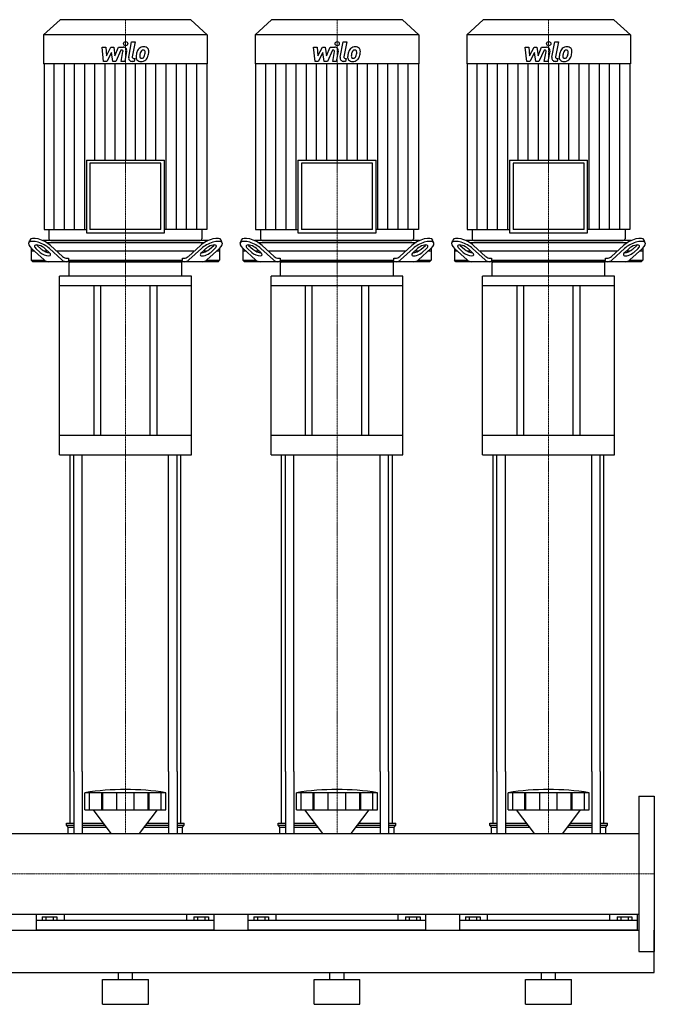
# Model space of a CAD drawing. Extents: x -1050 to 1800, y 0 to 1900.
# Drawn here: x 900 to 1800, y 0 to 1395 of the extents above; entities that cross this region are included whole.
import ezdxf

# ---------------------------------------------------------------- set-up
doc = ezdxf.new("R2010")
doc.units = 0
doc.linetypes.add('DASHDOT', pattern=[1, 0.5, -0.25, 0, -0.25])
doc.layers.get('0').update_dxf_attribs({"color": 124})
doc.layers.add('CP_AXIS', color=143, linetype='DASHDOT', lineweight=18)
doc.layers.add('CP_DETAL', color=33, linetype='Continuous')

msp = doc.modelspace()

# ---------------------------------------------------------------- linework, layer by layer
at = {"extrusion": (0, 1, 0)}
for p, q in [((957.2, 1395), (934, 1373.4)), ((1142.8, 1395), (957.2, 1395)), ((1142.8, 1395), (1166, 1373.4)), ((1257.2, 1395), (1234, 1373.4)), ((1442.8, 1395), (1257.2, 1395)), ((1442.8, 1395), (1466, 1373.4)), ((1557.2, 1395), (1534, 1373.4)), ((1742.8, 1395), (1557.2, 1395)), ((1742.8, 1395), (1766, 1373.4)), ((1166, 1373.4), (934, 1373.4)), ((934, 1373.4), (934, 1332.4)), ((1166, 1373.4), (1166, 1332.4)), ((1466, 1373.4), (1234, 1373.4)), ((1234, 1373.4), (1234, 1332.4)), ((1466, 1373.4), (1466, 1332.4)), ((1766, 1373.4), (1534, 1373.4)), ((1534, 1373.4), (1534, 1332.4)), ((1766, 1373.4), (1766, 1332.4)), ((1166, 1332.4), (934, 1332.4)), ((934.5, 1332.4), (934.5, 1097.7)), ((1165.5, 1332.4), (1165.5, 1097.7)), ((1466, 1332.4), (1234, 1332.4)), ((1234.5, 1332.4), (1234.5, 1097.7)), ((1465.5, 1332.4), (1465.5, 1097.7)), ((1766, 1332.4), (1534, 1332.4)), ((1534.5, 1332.4), (1534.5, 1097.7)), ((1765.5, 1332.4), (1765.5, 1097.7)), ((994.6, 1196.2), (1105.4, 1196.2)), ((994.6, 1196.2), (994.6, 1093)), ((1100.4, 1191.6), (999.6, 1191.6)), ((999.6, 1191.6), (999.6, 1097.7)), ((1100.4, 1097.7), (1100.4, 1191.6)), ((1105.4, 1093), (1105.4, 1196.2)), ((1294.6, 1196.2), (1405.4, 1196.2)), ((1294.6, 1196.2), (1294.6, 1093)), ((1400.4, 1191.6), (1299.6, 1191.6)), ((1299.6, 1191.6), (1299.6, 1097.7)), ((1400.4, 1097.7), (1400.4, 1191.6)), ((1405.4, 1093), (1405.4, 1196.2)), ((1594.6, 1196.2), (1705.4, 1196.2)), ((1594.6, 1196.2), (1594.6, 1093)), ((1700.4, 1191.6), (1599.6, 1191.6)), ((1599.6, 1191.6), (1599.6, 1097.7)), ((1700.4, 1097.7), (1700.4, 1191.6)), ((1705.4, 1093), (1705.4, 1196.2)), ((934.5, 1097.7), (994.6, 1097.7)), ((941.5, 1097.7), (941.5, 1084.3)), ((994.6, 1093), (1105.4, 1093)), ((1100.4, 1097.7), (999.6, 1097.7)), ((1165.5, 1097.7), (1105.4, 1097.7)), ((1158.5, 1097.7), (1158.5, 1084.3)), ((1234.5, 1097.7), (1294.6, 1097.7)), ((1241.5, 1097.7), (1241.5, 1084.3)), ((1294.6, 1093), (1405.4, 1093)), ((1400.4, 1097.7), (1299.6, 1097.7)), ((1465.5, 1097.7), (1405.4, 1097.7)), ((1458.5, 1097.7), (1458.5, 1084.3)), ((1534.5, 1097.7), (1594.6, 1097.7)), ((1541.5, 1097.7), (1541.5, 1084.3)), ((1594.6, 1093), (1705.4, 1093)), ((1700.4, 1097.7), (1599.6, 1097.7)), ((1765.5, 1097.7), (1705.4, 1097.7)), ((1758.5, 1097.7), (1758.5, 1084.3)), ((912.8, 1078.4), (914.4, 1082.8)), ((924.7, 1075.2), (930.7, 1069.7)), ((1167.2, 1082), (932.8, 1082)), ((937.8, 1079.5), (1162.2, 1079.5)), ((943.7, 1075.2), (960.8, 1059.7)), ((944, 1082), (1156, 1082)), ((1139.2, 1059.7), (1156.3, 1075.2)), ((1169.3, 1069.7), (1175.3, 1075.2)), ((1187.2, 1078.4), (1185.6, 1082.8)), ((1212.8, 1078.4), (1214.4, 1082.8)), ((1224.7, 1075.2), (1230.7, 1069.7)), ((1467.2, 1082), (1232.8, 1082)), ((1237.8, 1079.5), (1462.2, 1079.5)), ((1243.7, 1075.2), (1260.8, 1059.7)), ((1244, 1082), (1456, 1082)), ((1439.2, 1059.7), (1456.3, 1075.2)), ((1469.3, 1069.7), (1475.3, 1075.2)), ((1487.2, 1078.4), (1485.6, 1082.8)), ((1512.8, 1078.4), (1514.4, 1082.8)), ((1524.7, 1075.2), (1530.7, 1069.7)), ((1767.2, 1082), (1532.8, 1082)), ((1537.8, 1079.5), (1762.2, 1079.5)), ((1543.7, 1075.2), (1560.8, 1059.7)), ((1544, 1082), (1756, 1082)), ((1739.2, 1059.7), (1756.3, 1075.2)), ((1769.3, 1069.7), (1775.3, 1075.2)), ((1787.2, 1078.4), (1785.6, 1082.8)), ((916.5, 1071.1), (916.5, 1054.5)), ((921, 1067), (916.5, 1067)), ((916.7, 1070.9), (934.5, 1054.7)), ((929.1, 1065.3), (923.1, 1070.9)), ((940, 1067), (934.7, 1067)), ((935.8, 1070.9), (941.9, 1065.3)), ((960, 1054.7), (942.1, 1070.9)), ((1147.2, 1067), (952.8, 1067)), ((1157.9, 1070.9), (1140, 1054.7)), ((1158.1, 1065.3), (1164.2, 1070.9)), ((1165.3, 1067), (1160, 1067)), ((1165.5, 1054.7), (1183.3, 1070.9)), ((1176.9, 1070.9), (1170.9, 1065.3)), ((1183.5, 1067), (1179, 1067)), ((1183.5, 1071.1), (1183.5, 1054.5)), ((1216.5, 1071.1), (1216.5, 1054.5)), ((1221, 1067), (1216.5, 1067)), ((1216.7, 1070.9), (1234.5, 1054.7)), ((1229.1, 1065.3), (1223.1, 1070.9)), ((1240, 1067), (1234.7, 1067)), ((1235.8, 1070.9), (1241.9, 1065.3)), ((1260, 1054.7), (1242.1, 1070.9)), ((1447.2, 1067), (1252.8, 1067)), ((1457.9, 1070.9), (1440, 1054.7)), ((1458.1, 1065.3), (1464.2, 1070.9)), ((1465.3, 1067), (1460, 1067)), ((1465.5, 1054.7), (1483.3, 1070.9)), ((1476.9, 1070.9), (1470.9, 1065.3)), ((1483.5, 1067), (1479, 1067)), ((1483.5, 1071.1), (1483.5, 1054.5)), ((1516.5, 1071.1), (1516.5, 1054.5)), ((1521, 1067), (1516.5, 1067)), ((1516.7, 1070.9), (1534.5, 1054.7)), ((1529.1, 1065.3), (1523.1, 1070.9)), ((1540, 1067), (1534.7, 1067)), ((1535.8, 1070.9), (1541.9, 1065.3)), ((1560, 1054.7), (1542.1, 1070.9)), ((1747.2, 1067), (1552.8, 1067)), ((1757.9, 1070.9), (1740, 1054.7)), ((1758.1, 1065.3), (1764.2, 1070.9)), ((1765.3, 1067), (1760, 1067)), ((1765.5, 1054.7), (1783.3, 1070.9)), ((1776.9, 1070.9), (1770.9, 1065.3)), ((1783.5, 1067), (1779, 1067)), ((1783.5, 1071.1), (1783.5, 1054.5)), ((916.5, 1054.5), (934.7, 1054.5)), ((918.7, 1052), (916.5, 1054.5)), ((1181.3, 1052), (918.7, 1052)), ((967.2, 1057), (969.2, 1057)), ((969.2, 1057), (969.2, 1054.5)), ((969.2, 1054.5), (1130.8, 1054.5)), ((970, 1031.5), (970, 1050.6)), ((1130, 1031.5), (1130, 1050.6)), ((1130.8, 1057), (1132.8, 1057)), ((1130.8, 1054.5), (1130.8, 1057)), ((1165.3, 1054.5), (1183.5, 1054.5)), ((1181.3, 1052), (1183.5, 1054.5)), ((1216.5, 1054.5), (1234.7, 1054.5)), ((1218.7, 1052), (1216.5, 1054.5)), ((1481.3, 1052), (1218.7, 1052)), ((1267.2, 1057), (1269.2, 1057)), ((1269.2, 1057), (1269.2, 1054.5)), ((1269.2, 1054.5), (1430.8, 1054.5)), ((1270, 1031.5), (1270, 1050.6)), ((1430, 1031.5), (1430, 1050.6)), ((1430.8, 1057), (1432.8, 1057)), ((1430.8, 1054.5), (1430.8, 1057)), ((1465.3, 1054.5), (1483.5, 1054.5)), ((1481.3, 1052), (1483.5, 1054.5)), ((1516.5, 1054.5), (1534.7, 1054.5)), ((1518.7, 1052), (1516.5, 1054.5)), ((1781.3, 1052), (1518.7, 1052)), ((1567.2, 1057), (1569.2, 1057)), ((1569.2, 1057), (1569.2, 1054.5)), ((1569.2, 1054.5), (1730.8, 1054.5)), ((1570, 1031.5), (1570, 1050.6)), ((1730, 1031.5), (1730, 1050.6)), ((1730.8, 1057), (1732.8, 1057)), ((1730.8, 1054.5), (1730.8, 1057)), ((1765.3, 1054.5), (1783.5, 1054.5)), ((1781.3, 1052), (1783.5, 1054.5)), ((1143.5, 1031.5), (956.5, 1031.5)), ((956.5, 1017.9), (956.5, 1031.5)), ((1143.5, 1017.9), (1143.5, 1031.5)), ((1443.5, 1031.5), (1256.5, 1031.5)), ((1256.5, 1017.9), (1256.5, 1031.5)), ((1443.5, 1017.9), (1443.5, 1031.5)), ((1743.5, 1031.5), (1556.5, 1031.5)), ((1556.5, 1017.9), (1556.5, 1031.5)), ((1743.5, 1017.9), (1743.5, 1031.5)), ((1143.5, 1017.9), (956.5, 1017.9)), ((956.5, 778.4), (956.5, 1017.9)), ((1005, 1017.9), (1005, 805.7)), ((1015, 805.7), (1015, 1017.9)), ((1085, 805.7), (1085, 1017.9)), ((1095, 805.7), (1095, 1017.9)), ((1143.5, 778.4), (1143.5, 1017.9)), ((1443.5, 1017.9), (1256.5, 1017.9)), ((1256.5, 778.4), (1256.5, 1017.9)), ((1305, 1017.9), (1305, 805.7)), ((1315, 805.7), (1315, 1017.9)), ((1385, 805.7), (1385, 1017.9)), ((1395, 805.7), (1395, 1017.9)), ((1443.5, 778.4), (1443.5, 1017.9)), ((1743.5, 1017.9), (1556.5, 1017.9)), ((1556.5, 778.4), (1556.5, 1017.9)), ((1605, 1017.9), (1605, 805.7)), ((1615, 805.7), (1615, 1017.9)), ((1685, 805.7), (1685, 1017.9)), ((1695, 805.7), (1695, 1017.9)), ((1743.5, 778.4), (1743.5, 1017.9)), ((1143.5, 805.7), (956.5, 805.7)), ((1443.5, 805.7), (1256.5, 805.7)), ((1743.5, 805.7), (1556.5, 805.7)), ((956.5, 778.4), (1143.5, 778.4)), ((1256.5, 778.4), (1443.5, 778.4)), ((1556.5, 778.4), (1743.5, 778.4)), ((971.5, 256.7), (971.5, 330)), ((976.8, 330), (976.8, 242.1)), ((988.8, 330), (988.8, 242.1)), ((1111.2, 330), (1111.2, 242.1)), ((1123.2, 330), (1123.2, 242.1)), ((1128.5, 256.7), (1128.5, 330)), ((1271.5, 256.7), (1271.5, 330)), ((1276.8, 330), (1276.8, 242.1)), ((1288.8, 330), (1288.8, 242.1)), ((1411.2, 330), (1411.2, 242.1)), ((1423.2, 330), (1423.2, 242.1)), ((1428.5, 256.7), (1428.5, 330)), ((1571.5, 256.7), (1571.5, 330)), ((1576.8, 330), (1576.8, 242.1)), ((1588.8, 330), (1588.8, 242.1)), ((1711.2, 330), (1711.2, 242.1)), ((1723.2, 330), (1723.2, 242.1)), ((1728.5, 256.7), (1728.5, 330)), ((992.5, 275.6), (992.5, 299.8)), ((999.2, 275.6), (999.2, 299.8)), ((1016.4, 275.6), (1016.4, 299.8)), ((1017.7, 275.6), (1017.7, 299.8)), ((1037.7, 275.6), (1037.7, 299.8)), ((1062.3, 275.6), (1062.3, 299.8)), ((1082.3, 275.6), (1082.3, 299.8)), ((1083.6, 275.6), (1083.6, 299.8)), ((1100.8, 275.6), (1100.8, 299.8)), ((1107.5, 275.6), (1107.5, 299.8)), ((1292.5, 275.6), (1292.5, 299.8)), ((1299.2, 275.6), (1299.2, 299.8)), ((1316.4, 275.6), (1316.4, 299.8)), ((1317.7, 275.6), (1317.7, 299.8)), ((1337.7, 275.6), (1337.7, 299.8)), ((1362.3, 275.6), (1362.3, 299.8)), ((1382.3, 275.6), (1382.3, 299.8)), ((1383.6, 275.6), (1383.6, 299.8)), ((1400.8, 275.6), (1400.8, 299.8)), ((1407.5, 275.6), (1407.5, 299.8)), ((1592.5, 275.6), (1592.5, 299.8)), ((1599.2, 275.6), (1599.2, 299.8)), ((1616.4, 275.6), (1616.4, 299.8)), ((1617.7, 275.6), (1617.7, 299.8)), ((1637.7, 275.6), (1637.7, 299.8)), ((1662.3, 275.6), (1662.3, 299.8)), ((1682.3, 275.6), (1682.3, 299.8)), ((1683.6, 275.6), (1683.6, 299.8)), ((1700.8, 275.6), (1700.8, 299.8)), ((1707.5, 275.6), (1707.5, 299.8)), ((1778, 295), (1778, 75)), ((1778, 295), (1800, 295)), ((1800, 295), (1800, 75)), ((1029.9, 242.1), (1004.5, 275.6)), ((1070.1, 242.1), (1095.5, 275.6)), ((1329.9, 242.1), (1304.5, 275.6)), ((1370.1, 242.1), (1395.5, 275.6)), ((1629.9, 242.1), (1604.5, 275.6)), ((1670.1, 242.1), (1695.5, 275.6)), ((966.5, 256.7), (976.8, 256.7)), ((966.5, 253.8), (966.5, 256.7)), ((966.5, 253.8), (976.8, 253.8)), ((969, 251), (966.5, 253.8)), ((988.8, 256.7), (1018.9, 256.7)), ((988.8, 253.8), (1021, 253.8)), ((1079, 253.8), (1111.2, 253.8)), ((1081.1, 256.7), (1111.2, 256.7)), ((1123.2, 256.7), (1133.5, 256.7)), ((1123.2, 253.8), (1133.5, 253.8)), ((1131, 251), (1133.5, 253.8)), ((1133.5, 253.8), (1133.5, 256.7)), ((1266.5, 256.7), (1276.8, 256.7)), ((1266.5, 253.8), (1266.5, 256.7)), ((1266.5, 253.8), (1276.8, 253.8)), ((1269, 251), (1266.5, 253.8)), ((1288.8, 256.7), (1318.9, 256.7)), ((1288.8, 253.8), (1321, 253.8)), ((1379, 253.8), (1411.2, 253.8)), ((1381.1, 256.7), (1411.2, 256.7)), ((1423.2, 256.7), (1433.5, 256.7)), ((1423.2, 253.8), (1433.5, 253.8)), ((1431, 251), (1433.5, 253.8)), ((1433.5, 253.8), (1433.5, 256.7)), ((1566.5, 256.7), (1576.8, 256.7)), ((1566.5, 253.8), (1566.5, 256.7)), ((1566.5, 253.8), (1576.8, 253.8)), ((1569, 251), (1566.5, 253.8)), ((1588.8, 256.7), (1618.9, 256.7)), ((1588.8, 253.8), (1621, 253.8)), ((1679, 253.8), (1711.2, 253.8)), ((1681.1, 256.7), (1711.2, 256.7)), ((1723.2, 256.7), (1733.5, 256.7)), ((1723.2, 253.8), (1733.5, 253.8)), ((1731, 251), (1733.5, 253.8)), ((1733.5, 253.8), (1733.5, 256.7)), ((22, 242.1), (1778, 242.1)), ((969, 251), (976.8, 251)), ((969, 242.1), (969, 251)), ((988.8, 251), (1023.1, 251)), ((1076.9, 251), (1111.2, 251)), ((1123.2, 251), (1131, 251)), ((1131, 242.1), (1131, 251)), ((1269, 251), (1276.8, 251)), ((1269, 242.1), (1269, 251)), ((1288.8, 251), (1323.1, 251)), ((1376.9, 251), (1411.2, 251)), ((1423.2, 251), (1431, 251)), ((1431, 242.1), (1431, 251)), ((1569, 251), (1576.8, 251)), ((1569, 242.1), (1569, 251)), ((1588.8, 251), (1623.1, 251)), ((1676.9, 251), (1711.2, 251)), ((1723.2, 251), (1731, 251)), ((1731, 242.1), (1731, 251)), ((22, 127.8), (1778, 127.8)), ((924, 105), (924, 127.8)), ((963.1, 127.8), (963.1, 118.9)), ((1136.9, 118.9), (1136.9, 127.8)), ((1176, 105), (1176, 127.8)), ((1224, 105), (1224, 127.8)), ((1263.1, 127.8), (1263.1, 118.9)), ((1436.9, 118.9), (1436.9, 127.8)), ((1476, 105), (1476, 127.8)), ((1524, 105), (1524, 127.8)), ((1563.1, 127.8), (1563.1, 118.9)), ((1736.9, 118.9), (1736.9, 127.8)), ((1776, 105), (1776, 127.8)), ((1176, 118.9), (924, 118.9)), ((932.1, 124.1), (932.1, 118.9)), ((932.1, 124.1), (952.9, 124.1)), ((937.3, 124.1), (937.3, 118.9)), ((947.7, 124.1), (947.7, 118.9)), ((952.9, 124.1), (952.9, 118.9)), ((1147.1, 124.1), (1167.9, 124.1)), ((1147.1, 124.1), (1147.1, 118.9)), ((1152.3, 124.1), (1152.3, 118.9)), ((1162.7, 124.1), (1162.7, 118.9)), ((1167.9, 124.1), (1167.9, 118.9)), ((1476, 118.9), (1224, 118.9)), ((1232.1, 124.1), (1232.1, 118.9)), ((1232.1, 124.1), (1252.9, 124.1)), ((1237.3, 124.1), (1237.3, 118.9)), ((1247.7, 124.1), (1247.7, 118.9)), ((1252.9, 124.1), (1252.9, 118.9)), ((1447.1, 124.1), (1467.9, 124.1)), ((1447.1, 124.1), (1447.1, 118.9)), ((1452.3, 124.1), (1452.3, 118.9)), ((1462.7, 124.1), (1462.7, 118.9)), ((1467.9, 124.1), (1467.9, 118.9)), ((1776, 118.9), (1524, 118.9)), ((1532.1, 124.1), (1532.1, 118.9)), ((1532.1, 124.1), (1552.9, 124.1)), ((1537.3, 124.1), (1537.3, 118.9)), ((1547.7, 124.1), (1547.7, 118.9)), ((1552.9, 124.1), (1552.9, 118.9)), ((1747.1, 124.1), (1767.9, 124.1)), ((1747.1, 124.1), (1747.1, 118.9)), ((1752.3, 124.1), (1752.3, 118.9)), ((1762.7, 124.1), (1762.7, 118.9)), ((1767.9, 124.1), (1767.9, 118.9)), ((22, 105), (1778, 105)), ((1800, 45), (1800, 105)), ((1778, 75), (1800, 75)), ((0, 45), (1800, 45)), ((1040, 35), (1040, 45)), ((1060, 35), (1060, 45)), ((1340, 35), (1340, 45)), ((1360, 35), (1360, 45)), ((1640, 35), (1640, 45)), ((1660, 35), (1660, 45)), ((1017.5, 35), (1082.5, 35)), ((1017.5, 0), (1017.5, 35)), ((1082.5, 0), (1082.5, 35)), ((1317.5, 35), (1382.5, 35)), ((1317.5, 0), (1317.5, 35)), ((1382.5, 0), (1382.5, 35)), ((1617.5, 35), (1682.5, 35)), ((1617.5, 0), (1617.5, 35)), ((1682.5, 0), (1682.5, 35)), ((1017.5, 0), (1082.5, 0)), ((1317.5, 0), (1382.5, 0)), ((1617.5, 0), (1682.5, 0))]:
    msp.add_line(p, q, dxfattribs=at)
for p, q in [((970.8, 1052), (969.2, 1054.5)), ((971, 1052), (1129, 1052)), ((1129.2, 1052), (1130.8, 1054.5)), ((1270.8, 1052), (1269.2, 1054.5)), ((1271, 1052), (1429, 1052)), ((1429.2, 1052), (1430.8, 1054.5)), ((1570.8, 1052), (1569.2, 1054.5)), ((1571, 1052), (1729, 1052)), ((1729.2, 1052), (1730.8, 1054.5)), ((971.5, 330), (971.5, 778.4)), ((976.8, 330), (976.8, 778.4)), ((988.8, 330), (988.8, 778.4)), ((1111.2, 330), (1111.2, 778.4)), ((1123.2, 330), (1123.2, 778.4)), ((1128.5, 330), (1128.5, 778.4)), ((1271.5, 330), (1271.5, 778.4)), ((1276.8, 330), (1276.8, 778.4)), ((1288.8, 330), (1288.8, 778.4)), ((1411.2, 330), (1411.2, 778.4)), ((1423.2, 330), (1423.2, 778.4)), ((1428.5, 330), (1428.5, 778.4)), ((1571.5, 330), (1571.5, 778.4)), ((1576.8, 330), (1576.8, 778.4)), ((1588.8, 330), (1588.8, 778.4)), ((1711.2, 330), (1711.2, 778.4)), ((1723.2, 330), (1723.2, 778.4)), ((1728.5, 330), (1728.5, 778.4)), ((1107.5, 299.8), (992.5, 299.8)), ((1407.5, 299.8), (1292.5, 299.8)), ((1707.5, 299.8), (1592.5, 299.8)), ((992.5, 275.6), (1107.5, 275.6)), ((1292.5, 275.6), (1407.5, 275.6)), ((1592.5, 275.6), (1707.5, 275.6)), ((969, 242.1), (1131, 242.1)), ((1269, 242.1), (1431, 242.1)), ((1569, 242.1), (1731, 242.1)), ((1778, 242.1), (1778, 127.8)), ((1176, 105), (924, 105)), ((1476, 105), (1224, 105)), ((1776, 105), (1524, 105))]:
    msp.add_line(p, q)
for centre, major_axis, ratio, start_param, end_param in [((929.4, 1070.9), (-16.6, 7.8), 0.380023, 4.031852, 7.173445), ((931, 1075.2), (-16.6, 7.8), 0.380023, 4.031852, 6.316373), ((929.4, 1070.9), (-8.28, 3.89), 0.380023, 4.031852, 7.173445), ((931, 1075.2), (-8.28, 3.89), 0.380023, 0.755922, 0.89026), ((944, 1084.3), (-2.5, 0), 0.931548, 0, 1.570796), ((1156, 1084.3), (2.5, 0), 0.931548, 4.712389, 6.283185), ((1169, 1075.2), (16.6, 7.8), 0.380023, -0.033188, 2.251333), ((1170.6, 1070.9), (16.6, 7.8), 0.380023, -0.89026, 2.251333), ((1170.6, 1070.9), (8.28, 3.89), 0.380023, -0.89026, 2.251333), ((1169, 1075.2), (8.28, 3.89), 0.380023, -0.89026, -0.755922), ((1229.4, 1070.9), (-16.6, 7.8), 0.380023, 4.031852, 7.173445), ((1231, 1075.2), (-16.6, 7.8), 0.380023, 4.031852, 6.316373), ((1229.4, 1070.9), (-8.28, 3.89), 0.380023, 4.031852, 7.173445), ((1231, 1075.2), (-8.28, 3.89), 0.380023, 0.755922, 0.89026), ((1244, 1084.3), (-2.5, 0), 0.931548, 0, 1.570796), ((1456, 1084.3), (2.5, 0), 0.931548, 4.712389, 6.283185), ((1469, 1075.2), (16.6, 7.8), 0.380023, -0.033188, 2.251333), ((1470.6, 1070.9), (16.6, 7.8), 0.380023, -0.89026, 2.251333), ((1470.6, 1070.9), (8.28, 3.89), 0.380023, -0.89026, 2.251333), ((1469, 1075.2), (8.28, 3.89), 0.380023, -0.89026, -0.755922), ((1529.4, 1070.9), (-16.6, 7.8), 0.380023, 4.031852, 7.173445), ((1531, 1075.2), (-16.6, 7.8), 0.380023, 4.031852, 6.316373), ((1529.4, 1070.9), (-8.28, 3.89), 0.380023, 4.031852, 7.173445), ((1531, 1075.2), (-8.28, 3.89), 0.380023, 0.755922, 0.89026), ((1544, 1084.3), (-2.5, 0), 0.931548, 0, 1.570796), ((1756, 1084.3), (2.5, 0), 0.931548, 4.712389, 6.283185), ((1769, 1075.2), (16.6, 7.8), 0.380023, -0.033188, 2.251333), ((1770.6, 1070.9), (16.6, 7.8), 0.380023, -0.89026, 2.251333), ((1770.6, 1070.9), (8.28, 3.89), 0.380023, -0.89026, 2.251333), ((1769, 1075.2), (8.28, 3.89), 0.380023, -0.89026, -0.755922), ((935.5, 1065.3), (-8.28, 3.89), 0.380023, 0.89026, 4.031852), ((937.1, 1069.7), (-8.28, 3.89), 0.380023, 0.89026, 2.452046), ((1164.5, 1065.3), (8.28, 3.89), 0.380023, 2.251333, 5.392926), ((1162.9, 1069.7), (8.28, 3.89), 0.380023, 3.831139, 5.392926), ((1235.5, 1065.3), (-8.28, 3.89), 0.380023, 0.89026, 4.031852), ((1237.1, 1069.7), (-8.28, 3.89), 0.380023, 0.89026, 2.452046), ((1464.5, 1065.3), (8.28, 3.89), 0.380023, 2.251333, 5.392926), ((1462.9, 1069.7), (8.28, 3.89), 0.380023, 3.831139, 5.392926), ((1535.5, 1065.3), (-8.28, 3.89), 0.380023, 0.89026, 4.031852), ((1537.1, 1069.7), (-8.28, 3.89), 0.380023, 0.89026, 2.452046), ((1764.5, 1065.3), (8.28, 3.89), 0.380023, 2.251333, 5.392926), ((1762.9, 1069.7), (8.28, 3.89), 0.380023, 3.831139, 5.392926), ((940.9, 1072), (0, 20), 0.635682, 2.617994, 3.141593), ((966.3, 1072), (0, 20), 0.635682, 2.617994, 3.141593), ((967.2, 1077), (0, 20), 0.635682, 2.617994, 3.141593), ((971, 1050.6), (0, 1.37), 0.732456, 0, 1.570796), ((1129, 1050.6), (0, 1.37), 0.732456, -1.570796, 0), ((1132.8, 1077), (0, 20), 0.635682, 3.141593, 3.665191), ((1133.7, 1072), (0, 20), 0.635682, 3.141593, 3.665191), ((1159.1, 1072), (0, 20), 0.635682, 3.141593, 3.665191), ((1240.9, 1072), (0, 20), 0.635682, 2.617994, 3.141593), ((1266.3, 1072), (0, 20), 0.635682, 2.617994, 3.141593), ((1267.2, 1077), (0, 20), 0.635682, 2.617994, 3.141593), ((1271, 1050.6), (0, 1.37), 0.732456, 0, 1.570796), ((1429, 1050.6), (0, 1.37), 0.732456, -1.570796, 0), ((1432.8, 1077), (0, 20), 0.635682, 3.141593, 3.665191), ((1433.7, 1072), (0, 20), 0.635682, 3.141593, 3.665191), ((1459.1, 1072), (0, 20), 0.635682, 3.141593, 3.665191), ((1540.9, 1072), (0, 20), 0.635682, 2.617994, 3.141593), ((1566.3, 1072), (0, 20), 0.635682, 2.617994, 3.141593), ((1567.2, 1077), (0, 20), 0.635682, 2.617994, 3.141593), ((1571, 1050.6), (0, 1.37), 0.732456, 0, 1.570796), ((1729, 1050.6), (0, 1.37), 0.732456, -1.570796, 0), ((1732.8, 1077), (0, 20), 0.635682, 3.141593, 3.665191), ((1733.7, 1072), (0, 20), 0.635682, 3.141593, 3.665191), ((1759.1, 1072), (0, 20), 0.635682, 3.141593, 3.665191), ((1050, -164.3), (0, 468.6), 0.88617, -0.138907, 0.138907), ((1350, -164.3), (0, 468.6), 0.88617, -0.138907, 0.138907), ((1650, -164.3), (0, 468.6), 0.88617, -0.138907, 0.138907)]:
    msp.add_ellipse(centre, major_axis=major_axis, ratio=ratio, start_param=start_param, end_param=end_param)
at = {"layer": 'CP_AXIS'}
for p, q in [((1050, 1395), (1050, 1082)), ((1350, 1395), (1350, 1082)), ((1650, 1395), (1650, 1082)), ((1050, 1082), (1050, 1052)), ((1350, 1082), (1350, 1052)), ((1650, 1082), (1650, 1052)), ((1050, 778.4), (1050, 1052)), ((1350, 778.4), (1350, 1052)), ((1650, 778.4), (1650, 1052)), ((1050, 778.4), (1050, 330)), ((1350, 778.4), (1350, 330)), ((1650, 778.4), (1650, 330)), ((1050, 330), (1050, 242.1)), ((1350, 330), (1350, 242.1)), ((1650, 330), (1650, 242.1)), ((1778, 185), (22, 185)), ((1778, 185), (1800, 185))]:
    msp.add_line(p, q, dxfattribs=at)
at = {"layer": 'CP_DETAL'}
for p, q in [((1016.9, 1356.2), (1022.1, 1356.2)), ((1019, 1336), (1016.9, 1356.2)), ((1022.1, 1356.2), (1022.9, 1343.7)), ((1022.9, 1343.7), (1029.5, 1356.2)), ((1029.5, 1356.2), (1033.4, 1356.2)), ((1033.4, 1356.2), (1035.1, 1343.7)), ((1035.1, 1343.7), (1040.2, 1356.2)), ((1040.2, 1356.2), (1047, 1356.2)), ((1054.6, 1341.7), (1058.8, 1363.6)), ((1058.8, 1363.6), (1063.9, 1363.6)), ((1063.9, 1363.6), (1059.7, 1342.4)), ((1316.9, 1356.2), (1322.1, 1356.2)), ((1319, 1336), (1316.9, 1356.2)), ((1322.1, 1356.2), (1322.9, 1343.7)), ((1322.9, 1343.7), (1329.5, 1356.2)), ((1329.5, 1356.2), (1333.4, 1356.2)), ((1333.4, 1356.2), (1335.1, 1343.7)), ((1335.1, 1343.7), (1340.2, 1356.2)), ((1340.2, 1356.2), (1347, 1356.2)), ((1354.6, 1341.7), (1358.8, 1363.6)), ((1358.8, 1363.6), (1363.9, 1363.6)), ((1363.9, 1363.6), (1359.7, 1342.4)), ((1616.9, 1356.2), (1622.1, 1356.2)), ((1619, 1336), (1616.9, 1356.2)), ((1622.1, 1356.2), (1622.9, 1343.7)), ((1622.9, 1343.7), (1629.5, 1356.2)), ((1629.5, 1356.2), (1633.4, 1356.2)), ((1633.4, 1356.2), (1635.1, 1343.7)), ((1635.1, 1343.7), (1640.2, 1356.2)), ((1640.2, 1356.2), (1647, 1356.2)), ((1654.6, 1341.7), (1658.8, 1363.6)), ((1658.8, 1363.6), (1663.9, 1363.6)), ((1663.9, 1363.6), (1659.7, 1342.4)), ((1030.1, 1348.7), (1023.4, 1336)), ((1031.9, 1336), (1030.1, 1348.7)), ((1043.6, 1351.9), (1036.3, 1336)), ((1044.8, 1351.9), (1043.6, 1351.9)), ((1043.9, 1336), (1046.5, 1349.8)), ((1051.7, 1350.5), (1048.9, 1336)), ((1061.5, 1340.2), (1063.1, 1340.2)), ((1063.1, 1340.2), (1062.2, 1336)), ((1330.1, 1348.7), (1323.4, 1336)), ((1331.9, 1336), (1330.1, 1348.7)), ((1343.6, 1351.9), (1336.3, 1336)), ((1344.8, 1351.9), (1343.6, 1351.9)), ((1343.9, 1336), (1346.5, 1349.8)), ((1351.7, 1350.5), (1348.9, 1336)), ((1361.5, 1340.2), (1363.1, 1340.2)), ((1363.1, 1340.2), (1362.2, 1336)), ((1630.1, 1348.7), (1623.4, 1336)), ((1631.9, 1336), (1630.1, 1348.7)), ((1643.6, 1351.9), (1636.3, 1336)), ((1644.8, 1351.9), (1643.6, 1351.9)), ((1643.9, 1336), (1646.5, 1349.8)), ((1651.7, 1350.5), (1648.9, 1336)), ((1661.5, 1340.2), (1663.1, 1340.2)), ((1663.1, 1340.2), (1662.2, 1336)), ((948.9, 1097.7), (948.9, 1332.4)), ((963.4, 1097.7), (963.4, 1332.4)), ((977.8, 1097.7), (977.8, 1332.4)), ((992.2, 1097.7), (992.2, 1332.4)), ((1006.7, 1196.2), (1006.7, 1332.4)), ((1023.4, 1336), (1019, 1336)), ((1021.1, 1196.2), (1021.1, 1332.4)), ((1036.3, 1336), (1031.9, 1336)), ((1035.6, 1196.2), (1035.6, 1332.4)), ((1048.9, 1336), (1043.9, 1336)), ((1050, 1332.4), (1050, 1196.2)), ((1062.2, 1336), (1059.3, 1336)), ((1064.4, 1196.2), (1064.4, 1332.4)), ((1078.9, 1196.2), (1078.9, 1332.4)), ((1093.3, 1196.2), (1093.3, 1332.4)), ((1107.8, 1097.7), (1107.8, 1332.4)), ((1122.2, 1097.7), (1122.2, 1332.4)), ((1136.6, 1097.7), (1136.6, 1332.4)), ((1151.1, 1097.7), (1151.1, 1332.4)), ((1248.9, 1097.7), (1248.9, 1332.4)), ((1263.4, 1097.7), (1263.4, 1332.4)), ((1277.8, 1097.7), (1277.8, 1332.4)), ((1292.2, 1097.7), (1292.2, 1332.4)), ((1306.7, 1196.2), (1306.7, 1332.4)), ((1323.4, 1336), (1319, 1336)), ((1321.1, 1196.2), (1321.1, 1332.4)), ((1336.3, 1336), (1331.9, 1336)), ((1335.6, 1196.2), (1335.6, 1332.4)), ((1348.9, 1336), (1343.9, 1336)), ((1350, 1332.4), (1350, 1196.2)), ((1362.2, 1336), (1359.3, 1336)), ((1364.4, 1196.2), (1364.4, 1332.4)), ((1378.9, 1196.2), (1378.9, 1332.4)), ((1393.3, 1196.2), (1393.3, 1332.4)), ((1407.8, 1097.7), (1407.8, 1332.4)), ((1422.2, 1097.7), (1422.2, 1332.4)), ((1436.6, 1097.7), (1436.6, 1332.4)), ((1451.1, 1097.7), (1451.1, 1332.4)), ((1548.9, 1097.7), (1548.9, 1332.4)), ((1563.4, 1097.7), (1563.4, 1332.4)), ((1577.8, 1097.7), (1577.8, 1332.4)), ((1592.2, 1097.7), (1592.2, 1332.4)), ((1606.7, 1196.2), (1606.7, 1332.4)), ((1623.4, 1336), (1619, 1336)), ((1621.1, 1196.2), (1621.1, 1332.4)), ((1636.3, 1336), (1631.9, 1336)), ((1635.6, 1196.2), (1635.6, 1332.4)), ((1648.9, 1336), (1643.9, 1336)), ((1650, 1332.4), (1650, 1196.2)), ((1662.2, 1336), (1659.3, 1336)), ((1664.4, 1196.2), (1664.4, 1332.4)), ((1678.9, 1196.2), (1678.9, 1332.4)), ((1693.3, 1196.2), (1693.3, 1332.4)), ((1707.8, 1097.7), (1707.8, 1332.4)), ((1722.2, 1097.7), (1722.2, 1332.4)), ((1736.6, 1097.7), (1736.6, 1332.4)), ((1751.1, 1097.7), (1751.1, 1332.4))]:
    msp.add_line(p, q, dxfattribs=at)
for centre in [(1050.3, 1361), (1350.3, 1361), (1650.3, 1361)]:
    msp.add_circle(centre, 3, dxfattribs=at)
for centre, radius, start, end in [((1047, 1351.4), 4.8, 349.1463, 90.1097), ((1075.5, 1346.8), 9.44, 130.4936, 150.8647), ((1076, 1346.4), 10.1, 89.3287, 131.1984), ((1076.5, 1349.5), 6.97, 39.8625, 93.7877), ((1077, 1350.3), 6.13, 357.2175, 36.9176), ((1347, 1351.4), 4.8, 349.1463, 90.1097), ((1375.5, 1346.8), 9.44, 130.4936, 150.8647), ((1376, 1346.4), 10.1, 89.3287, 131.1984), ((1376.5, 1349.5), 6.97, 39.8625, 93.7877), ((1377, 1350.3), 6.13, 357.2175, 36.9176), ((1647, 1351.4), 4.8, 349.1463, 90.1097), ((1675.5, 1346.8), 9.44, 130.4936, 150.8647), ((1676, 1346.4), 10.1, 89.3287, 131.1984), ((1676.5, 1349.5), 6.97, 39.8625, 93.7877), ((1677, 1350.3), 6.13, 357.2175, 36.9176), ((1044.8, 1350.1), 1.8, 349.1282, 90.0361), ((1059.3, 1340.8), 4.8, 169.0042, 270), ((1061.5, 1342), 1.8, 169.0041, 270), ((1071.3, 1342), 6.29, 173.443, 216.7902), ((1089.1, 1341.2), 24, 168.3333, 176.5259), ((1083.1, 1343.4), 17.7, 153.1115, 171.0742), ((1087.6, 1342.4), 17.4, 167.8511, 176.8316), ((1073.4, 1343), 3.17, 173.0647, 215.6723), ((1097.6, 1340.9), 27.5, 165.0104, 169.1866), ((1072.7, 1342.8), 2.55, 220.254, 274.7357), ((1076.4, 1347), 5.44, 132.3225, 168.5446), ((1075.1, 1348.2), 3.72, 88.6944, 130.5967), ((1072.3, 1349.2), 8.93, 274.1845, 282.2301), ((1073.1, 1344), 3.72, 287.2372, 310.2783), ((1075.3, 1348.5), 3.39, 69.364, 91.2833), ((1072.5, 1344.6), 4.57, 311.1381, 334.8162), ((1075.7, 1349.6), 2.23, 38.8919, 68.6227), ((1062.6, 1348.7), 15.2, 336.5302, 350.0633), ((1075, 1349.2), 3.02, 358.4755, 35.933), ((1058.7, 1349.7), 19.3, 349.3761, 358.4794), ((1072.3, 1345.8), 10, 311.0023, 344.0583), ((1053.4, 1351.7), 29.8, 343.0634, 349.1605), ((1062.8, 1350.4), 20.4, 347.7846, 358.7587), ((1344.8, 1350.1), 1.8, 349.1282, 90.0361), ((1359.3, 1340.8), 4.8, 169.0042, 270), ((1361.5, 1342), 1.8, 169.0041, 270), ((1371.3, 1342), 6.29, 173.443, 216.7902), ((1389.1, 1341.2), 24, 168.3333, 176.5259), ((1383.1, 1343.4), 17.7, 153.1115, 171.0742), ((1387.6, 1342.4), 17.4, 167.8511, 176.8316), ((1373.4, 1343), 3.17, 173.0647, 215.6723), ((1397.6, 1340.9), 27.5, 165.0104, 169.1866), ((1372.7, 1342.8), 2.55, 220.254, 274.7357), ((1376.4, 1347), 5.44, 132.3225, 168.5446), ((1375.1, 1348.2), 3.72, 88.6944, 130.5967), ((1372.3, 1349.2), 8.93, 274.1845, 282.2301), ((1373.1, 1344), 3.72, 287.2372, 310.2783), ((1375.3, 1348.5), 3.39, 69.364, 91.2833), ((1372.5, 1344.6), 4.57, 311.1381, 334.8162), ((1375.7, 1349.6), 2.23, 38.8919, 68.6227), ((1362.6, 1348.7), 15.2, 336.5302, 350.0633), ((1375, 1349.2), 3.02, 358.4755, 35.933), ((1358.7, 1349.7), 19.3, 349.3761, 358.4794), ((1372.3, 1345.8), 10, 311.0023, 344.0583), ((1353.4, 1351.7), 29.8, 343.0634, 349.1605), ((1362.8, 1350.4), 20.4, 347.7846, 358.7587), ((1644.8, 1350.1), 1.8, 349.1282, 90.0361), ((1659.3, 1340.8), 4.8, 169.0042, 270), ((1661.5, 1342), 1.8, 169.0041, 270), ((1671.3, 1342), 6.29, 173.443, 216.7902), ((1689.1, 1341.2), 24, 168.3333, 176.5259), ((1683.1, 1343.4), 17.7, 153.1115, 171.0742), ((1687.6, 1342.4), 17.4, 167.8511, 176.8316), ((1673.4, 1343), 3.17, 173.0647, 215.6723), ((1697.6, 1340.9), 27.5, 165.0104, 169.1866), ((1672.7, 1342.8), 2.55, 220.254, 274.7357), ((1676.4, 1347), 5.44, 132.3225, 168.5446), ((1675.1, 1348.2), 3.72, 88.6944, 130.5967), ((1672.3, 1349.2), 8.93, 274.1845, 282.2301), ((1673.1, 1344), 3.72, 287.2372, 310.2783), ((1675.3, 1348.5), 3.39, 69.364, 91.2833), ((1672.5, 1344.6), 4.57, 311.1381, 334.8162), ((1675.7, 1349.6), 2.23, 38.8919, 68.6227), ((1662.6, 1348.7), 15.2, 336.5302, 350.0633), ((1675, 1349.2), 3.02, 358.4755, 35.933), ((1658.7, 1349.7), 19.3, 349.3761, 358.4794), ((1672.3, 1345.8), 10, 311.0023, 344.0583), ((1653.4, 1351.7), 29.8, 343.0634, 349.1605), ((1662.8, 1350.4), 20.4, 347.7846, 358.7587), ((1071.6, 1342.5), 6.79, 219.1176, 274.2411), ((1072.1, 1346), 10.3, 269.6738, 310.639), ((1371.6, 1342.5), 6.79, 219.1176, 274.2411), ((1372.1, 1346), 10.3, 269.6738, 310.639), ((1671.6, 1342.5), 6.79, 219.1176, 274.2411), ((1672.1, 1346), 10.3, 269.6738, 310.639)]:
    msp.add_arc(centre, radius, start, end, dxfattribs=at)

doc.saveas('drawing.dxf')
